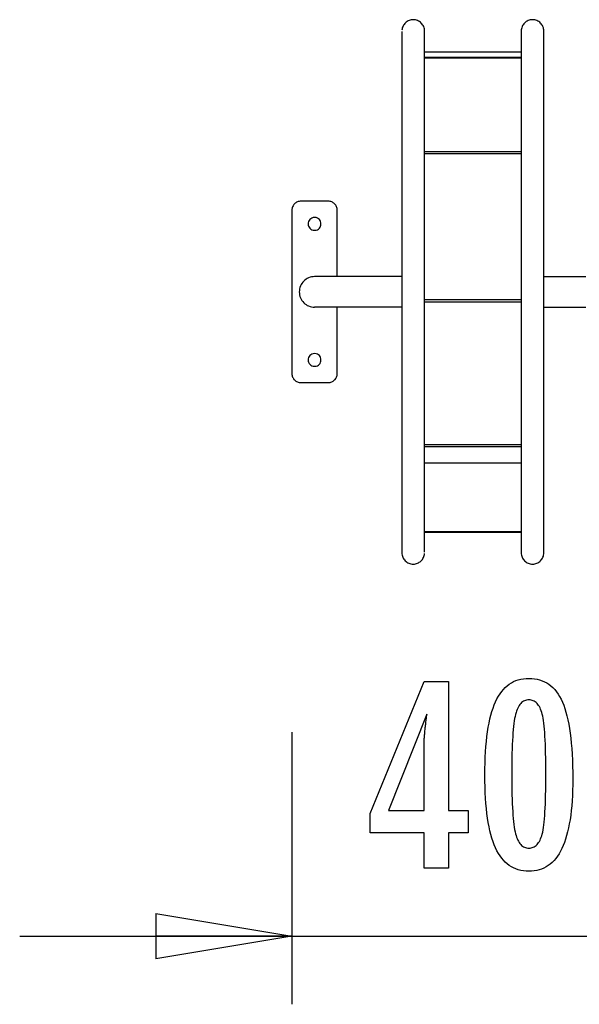
# Model space of a CAD drawing. Extents: x -6.2 to 6.2, y -5.4 to 5.4.
# Drawn here: x -6.2 to 0, y -5.4 to 5.4 of the extents above; entities that cross this region are included whole.
import ezdxf

# ---------------------------------------------------------------- set-up
doc = ezdxf.new("R2010")
doc.units = 0
doc.layers.get('0').update_dxf_attribs({"linetype": 'CONTINUOUS'})

msp = doc.modelspace()

# ---------------------------------------------------------------- linework, layer by layer
at = {"color": 0}
for points in [[(-1.7328, 5.3007), (-1.7328, 5.3007), (-1.7334, 5.3134), (-1.7352, 5.3258), (-1.7382, 5.3377), (-1.7426, 5.3492), (-1.7477, 5.36), (-1.7541, 5.3703), (-1.7612, 5.3799), (-1.7694, 5.3889), (-1.7782, 5.3968), (-1.7878, 5.4041), (-1.798, 5.4103), (-1.809, 5.4157), (-1.8204, 5.4199), (-1.8324, 5.4231), (-1.8448, 5.4249), (-1.8578, 5.4257), (-1.8578, 5.4257), (-1.8698, 5.425), (-1.8816, 5.4232), (-1.8931, 5.4203), (-1.9042, 5.4165), (-1.9147, 5.4115), (-1.9248, 5.4057), (-1.9341, 5.3989), (-1.943, 5.3916), (-1.9509, 5.3832), (-1.9582, 5.3743), (-1.9646, 5.3647), (-1.9703, 5.3545), (-1.9748, 5.3437), (-1.9784, 5.3326), (-1.9808, 5.3209), (-1.9823, 5.309)], [(-1.7328, 5.3007), (-1.7328, 5.3007), (-1.7334, 5.3134), (-1.7352, 5.3258), (-1.7382, 5.3377), (-1.7426, 5.3492), (-1.7477, 5.36), (-1.7541, 5.3703), (-1.7612, 5.3799), (-1.7694, 5.3889), (-1.7782, 5.3968), (-1.7878, 5.4041), (-1.798, 5.4103), (-1.809, 5.4157), (-1.8204, 5.4199), (-1.8324, 5.4231), (-1.8448, 5.4249), (-1.8578, 5.4257), (-1.8578, 5.4257), (-1.8698, 5.425), (-1.8816, 5.4232), (-1.8931, 5.4203), (-1.9042, 5.4165), (-1.9147, 5.4115), (-1.9248, 5.4057), (-1.9341, 5.3989), (-1.943, 5.3916), (-1.9509, 5.3832), (-1.9582, 5.3743), (-1.9646, 5.3647), (-1.9703, 5.3545), (-1.9748, 5.3437), (-1.9784, 5.3326), (-1.9808, 5.3209), (-1.9823, 5.309)], [(-0.4178, 5.3007), (-0.4178, 5.3007), (-0.4184, 5.3134), (-0.4202, 5.3258), (-0.4232, 5.3377), (-0.4276, 5.3492), (-0.4327, 5.36), (-0.4391, 5.3703), (-0.4462, 5.3799), (-0.4544, 5.3889), (-0.4632, 5.3968), (-0.4728, 5.4041), (-0.483, 5.4103), (-0.4941, 5.4157), (-0.5055, 5.4199), (-0.5175, 5.4231), (-0.5299, 5.4249), (-0.5428, 5.4257), (-0.5428, 5.4257), (-0.5555, 5.4249), (-0.5679, 5.4231), (-0.5798, 5.4199), (-0.5913, 5.4157), (-0.6021, 5.4103), (-0.6124, 5.4041), (-0.622, 5.3968), (-0.631, 5.3889), (-0.6389, 5.3799), (-0.6462, 5.3703), (-0.6524, 5.36), (-0.6578, 5.3492), (-0.662, 5.3377), (-0.6652, 5.3258), (-0.667, 5.3134), (-0.6678, 5.3007), (-0.6678, 5.3007), (-0.6678, 5.3007), (-0.6678, 5.3007), (-0.6678, 5.3007), (-0.6678, 5.3007), (-0.6678, 5.3007), (-0.6678, 5.3007), (-0.6678, 5.3007), (-0.6678, 5.3007), (-0.6678, 5.3007), (-0.6678, 5.3007), (-0.6678, 5.3007), (-0.6678, 5.3007), (-0.6678, 5.3007), (-0.6678, 5.3007), (-0.6678, 5.3007), (-0.6678, 5.3007)], [(-0.4178, 5.3007), (-0.4178, 5.3007), (-0.4184, 5.3134), (-0.4202, 5.3258), (-0.4232, 5.3377), (-0.4276, 5.3492), (-0.4327, 5.36), (-0.4391, 5.3703), (-0.4462, 5.3799), (-0.4544, 5.3889), (-0.4632, 5.3968), (-0.4728, 5.4041), (-0.483, 5.4103), (-0.4941, 5.4157), (-0.5055, 5.4199), (-0.5175, 5.4231), (-0.5299, 5.4249), (-0.5428, 5.4257), (-0.5428, 5.4257), (-0.5555, 5.4249), (-0.5679, 5.4231), (-0.5798, 5.4199), (-0.5913, 5.4157), (-0.6021, 5.4103), (-0.6124, 5.4041), (-0.622, 5.3968), (-0.631, 5.3889), (-0.6389, 5.3799), (-0.6462, 5.3703), (-0.6524, 5.36), (-0.6578, 5.3492), (-0.662, 5.3377), (-0.6652, 5.3258), (-0.667, 5.3134), (-0.6678, 5.3007), (-0.6678, 5.3007), (-0.6678, 5.3007), (-0.6678, 5.3007), (-0.6678, 5.3007), (-0.6678, 5.3007), (-0.6678, 5.3007), (-0.6678, 5.3007), (-0.6678, 5.3007), (-0.6678, 5.3007), (-0.6678, 5.3007), (-0.6678, 5.3007), (-0.6678, 5.3007), (-0.6678, 5.3007), (-0.6678, 5.3007), (-0.6678, 5.3007), (-0.6678, 5.3007), (-0.6678, 5.3007)], [(-1.9825, 5.2946), (-1.9828, 2.4257)], [(-1.7328, 2.4257), (-1.7328, 5.3007)], [(-0.6678, 5.3007), (-0.6678, 2.4257)], [(-0.4178, 2.4257), (-0.4178, 5.3007)], [(-1.7328, 5.0723), (-0.6678, 5.0723)], [(-1.7328, 5.0134), (-0.6678, 5.0134)], [(-1.7328, 5.0042), (-0.6678, 5.0042)], [(-1.7328, 3.9734), (-0.6678, 3.9734)], [(-1.7328, 3.9511), (-0.6678, 3.9511)], [(-3.0953, 3.4257), (-3.0953, 3.4257), (-3.1053, 3.4251), (-3.1152, 3.4235), (-3.1247, 3.421), (-3.134, 3.4177), (-3.1427, 3.4133), (-3.151, 3.4084), (-3.1587, 3.4026), (-3.1659, 3.3963), (-3.1722, 3.3891), (-3.178, 3.3814), (-3.1829, 3.3731), (-3.1873, 3.3644), (-3.1906, 3.3551), (-3.1931, 3.3456), (-3.1947, 3.3357), (-3.1953, 3.3257), (-3.1953, 3.3257), (-3.1953, 3.3257), (-3.1953, 3.3257), (-3.1953, 3.3257), (-3.1953, 3.3257), (-3.1953, 3.3257), (-3.1953, 3.3257), (-3.1953, 3.3257), (-3.1953, 3.3257), (-3.1953, 3.3257), (-3.1953, 3.3257), (-3.1953, 3.3257), (-3.1953, 3.3257), (-3.1953, 3.3257), (-3.1953, 3.3257), (-3.1953, 3.3257), (-3.1953, 3.3257)], [(-3.0953, 3.4257), (-3.0953, 3.4257), (-3.1053, 3.4251), (-3.1152, 3.4235), (-3.1247, 3.421), (-3.134, 3.4177), (-3.1427, 3.4133), (-3.151, 3.4084), (-3.1587, 3.4026), (-3.1659, 3.3963), (-3.1722, 3.3891), (-3.178, 3.3814), (-3.1829, 3.3731), (-3.1873, 3.3644), (-3.1906, 3.3551), (-3.1931, 3.3456), (-3.1947, 3.3357), (-3.1953, 3.3257), (-3.1953, 3.3257), (-3.1953, 3.3257), (-3.1953, 3.3257), (-3.1953, 3.3257), (-3.1953, 3.3257), (-3.1953, 3.3257), (-3.1953, 3.3257), (-3.1953, 3.3257), (-3.1953, 3.3257), (-3.1953, 3.3257), (-3.1953, 3.3257), (-3.1953, 3.3257), (-3.1953, 3.3257), (-3.1953, 3.3257), (-3.1953, 3.3257), (-3.1953, 3.3257), (-3.1953, 3.3257)], [(-2.7953, 3.4257), (-3.0953, 3.4257)], [(-2.6953, 3.3257), (-2.6953, 3.3257), (-2.6957, 3.3357), (-2.6973, 3.3456), (-2.6997, 3.3551), (-2.7031, 3.3644), (-2.7072, 3.3731), (-2.7123, 3.3814), (-2.718, 3.3891), (-2.7246, 3.3963), (-2.7315, 3.4026), (-2.7393, 3.4084), (-2.7474, 3.4133), (-2.7563, 3.4177), (-2.7654, 3.421), (-2.7751, 3.4235), (-2.785, 3.4251), (-2.7953, 3.4257), (-2.7953, 3.4257), (-2.7953, 3.4257), (-2.7953, 3.4257), (-2.7953, 3.4257), (-2.7953, 3.4257), (-2.7953, 3.4257), (-2.7953, 3.4257), (-2.7953, 3.4257), (-2.7953, 3.4257), (-2.7953, 3.4257), (-2.7953, 3.4257), (-2.7953, 3.4257), (-2.7953, 3.4257), (-2.7953, 3.4257), (-2.7953, 3.4257), (-2.7953, 3.4257), (-2.7953, 3.4257)], [(-2.6953, 3.3257), (-2.6953, 3.3257), (-2.6957, 3.3357), (-2.6973, 3.3456), (-2.6997, 3.3551), (-2.7031, 3.3644), (-2.7072, 3.3731), (-2.7123, 3.3814), (-2.718, 3.3891), (-2.7246, 3.3963), (-2.7315, 3.4026), (-2.7393, 3.4084), (-2.7474, 3.4133), (-2.7563, 3.4177), (-2.7654, 3.421), (-2.7751, 3.4235), (-2.785, 3.4251), (-2.7953, 3.4257), (-2.7953, 3.4257), (-2.7953, 3.4257), (-2.7953, 3.4257), (-2.7953, 3.4257), (-2.7953, 3.4257), (-2.7953, 3.4257), (-2.7953, 3.4257), (-2.7953, 3.4257), (-2.7953, 3.4257), (-2.7953, 3.4257), (-2.7953, 3.4257), (-2.7953, 3.4257), (-2.7953, 3.4257), (-2.7953, 3.4257), (-2.7953, 3.4257), (-2.7953, 3.4257), (-2.7953, 3.4257)], [(-3.1953, 3.3257), (-3.1953, 1.5257)], [(-2.6953, 2.5942), (-2.6953, 3.3257)], [(-2.9453, 3.2457), (-2.9453, 3.2457), (-2.9616, 3.244), (-2.9758, 3.2396), (-2.9877, 3.2326), (-2.9976, 3.2237), (-3.0052, 3.213), (-3.0107, 3.2012), (-3.014, 3.1885), (-3.0152, 3.1756), (-3.014, 3.1624), (-3.0107, 3.1498), (-3.0052, 3.1379), (-2.9976, 3.1274), (-2.9877, 3.1183), (-2.9758, 3.1115), (-2.9616, 3.1071), (-2.9453, 3.1057), (-2.9453, 3.1057), (-2.9287, 3.1071), (-2.9145, 3.1115), (-2.9024, 3.1183), (-2.8927, 3.1274), (-2.885, 3.1379), (-2.8796, 3.1498), (-2.8763, 3.1624), (-2.8753, 3.1756), (-2.8763, 3.1885), (-2.8796, 3.2012), (-2.885, 3.213), (-2.8927, 3.2237), (-2.9024, 3.2325), (-2.9145, 3.2395), (-2.9287, 3.2439), (-2.9453, 3.2456), (-2.9453, 3.2456), (-2.9453, 3.2456), (-2.9453, 3.2456), (-2.9453, 3.2456), (-2.9453, 3.2456), (-2.9453, 3.2456), (-2.9453, 3.2456), (-2.9453, 3.2456), (-2.9453, 3.2456), (-2.9453, 3.2456), (-2.9453, 3.2456), (-2.9453, 3.2456), (-2.9453, 3.2456), (-2.9453, 3.2456), (-2.9453, 3.2456), (-2.9453, 3.2456), (-2.9453, 3.2457)], [(-2.9453, 2.5942), (-2.9453, 2.5942), (-2.9624, 2.5933), (-2.9791, 2.5907), (-2.9951, 2.5864), (-3.0107, 2.5808), (-3.0253, 2.5736), (-3.0392, 2.5652), (-3.0522, 2.5555), (-3.0643, 2.5447), (-3.0751, 2.5326), (-3.0848, 2.5196), (-3.0932, 2.5057), (-3.1004, 2.4911), (-3.106, 2.4755), (-3.1103, 2.4595), (-3.1129, 2.4428), (-3.1138, 2.4257), (-3.1138, 2.4257), (-3.1129, 2.4084), (-3.1103, 2.3917), (-3.106, 2.3755), (-3.1004, 2.3601), (-3.0932, 2.3453), (-3.0848, 2.3314), (-3.0751, 2.3184), (-3.0643, 2.3066), (-3.0522, 2.2955), (-3.0392, 2.2859), (-3.0253, 2.2774), (-3.0107, 2.2704), (-2.9951, 2.2646), (-2.9791, 2.2605), (-2.9624, 2.2579), (-2.9453, 2.2572), (-2.9453, 2.2572), (-2.9453, 2.2572), (-2.9453, 2.2572), (-2.9453, 2.2572), (-2.9453, 2.2572), (-2.9453, 2.2572), (-2.9453, 2.2572), (-2.9453, 2.2572), (-2.9453, 2.2572), (-2.9453, 2.2572), (-2.9453, 2.2572), (-2.9453, 2.2572), (-2.9453, 2.2572), (-2.9453, 2.2572), (-2.9453, 2.2572), (-2.9453, 2.2572), (-2.9453, 2.2572)], [(-2.9453, 2.5942), (-2.9453, 2.5942), (-2.9624, 2.5933), (-2.9791, 2.5907), (-2.9951, 2.5864), (-3.0107, 2.5808), (-3.0253, 2.5736), (-3.0392, 2.5652), (-3.0522, 2.5555), (-3.0643, 2.5447), (-3.0751, 2.5326), (-3.0848, 2.5196), (-3.0932, 2.5057), (-3.1004, 2.4911), (-3.106, 2.4755), (-3.1103, 2.4595), (-3.1129, 2.4428), (-3.1138, 2.4257), (-3.1138, 2.4257), (-3.1129, 2.4084), (-3.1103, 2.3917), (-3.106, 2.3755), (-3.1004, 2.3601), (-3.0932, 2.3453), (-3.0848, 2.3314), (-3.0751, 2.3184), (-3.0643, 2.3066), (-3.0522, 2.2955), (-3.0392, 2.2859), (-3.0253, 2.2774), (-3.0107, 2.2704), (-2.9951, 2.2646), (-2.9791, 2.2605), (-2.9624, 2.2579), (-2.9453, 2.2572), (-2.9453, 2.2572), (-2.9453, 2.2572), (-2.9453, 2.2572), (-2.9453, 2.2572), (-2.9453, 2.2572), (-2.9453, 2.2572), (-2.9453, 2.2572), (-2.9453, 2.2572), (-2.9453, 2.2572), (-2.9453, 2.2572), (-2.9453, 2.2572), (-2.9453, 2.2572), (-2.9453, 2.2572), (-2.9453, 2.2572), (-2.9453, 2.2572), (-2.9453, 2.2572), (-2.9453, 2.2572)], [(-2.4453, 2.5942), (-2.9453, 2.5942)], [(-1.9828, 2.5942), (-2.4453, 2.5942)], [(-0.4178, 2.5942), (0.0447, 2.5942)], [(-1.9828, 2.4257), (-1.9828, -0.4493)], [(-1.7331, -0.4432), (-1.7328, 2.4257)], [(-0.6678, 2.4257), (-0.6678, -0.4472)], [(-0.4178, -0.4493), (-0.4178, 2.4257)], [(-1.7328, 2.3423), (-0.6678, 2.3423)], [(-1.7328, 2.3154), (-0.6678, 2.3154)], [(-2.4453, 2.2572), (-2.9453, 2.2572)], [(-2.6953, 1.5257), (-2.6953, 2.2572)], [(-1.9828, 2.2572), (-2.4453, 2.2572)], [(-0.4178, 2.2572), (0.0447, 2.2572)], [(-2.9453, 1.7457), (-2.9453, 1.7457), (-2.9616, 1.744), (-2.9758, 1.7396), (-2.9877, 1.7326), (-2.9976, 1.7237), (-3.0052, 1.713), (-3.0107, 1.7012), (-3.014, 1.6885), (-3.0152, 1.6756), (-3.014, 1.6624), (-3.0107, 1.6498), (-3.0052, 1.6379), (-2.9976, 1.6274), (-2.9877, 1.6183), (-2.9758, 1.6115), (-2.9616, 1.6071), (-2.9453, 1.6057), (-2.9453, 1.6057), (-2.9287, 1.6071), (-2.9145, 1.6115), (-2.9024, 1.6183), (-2.8927, 1.6274), (-2.885, 1.6379), (-2.8796, 1.6498), (-2.8763, 1.6624), (-2.8753, 1.6756), (-2.8763, 1.6885), (-2.8796, 1.7012), (-2.885, 1.713), (-2.8927, 1.7237), (-2.9024, 1.7325), (-2.9145, 1.7395), (-2.9287, 1.7439), (-2.9453, 1.7456), (-2.9453, 1.7456), (-2.9453, 1.7456), (-2.9453, 1.7456), (-2.9453, 1.7456), (-2.9453, 1.7456), (-2.9453, 1.7456), (-2.9453, 1.7456), (-2.9453, 1.7456), (-2.9453, 1.7456), (-2.9453, 1.7456), (-2.9453, 1.7456), (-2.9453, 1.7456), (-2.9453, 1.7456), (-2.9453, 1.7456), (-2.9453, 1.7456), (-2.9453, 1.7456), (-2.9453, 1.7457)], [(-3.1953, 1.5257), (-3.1953, 1.5257), (-3.1947, 1.5154), (-3.1931, 1.5055), (-3.1906, 1.4958), (-3.1873, 1.4867), (-3.1829, 1.4778), (-3.178, 1.4697), (-3.1722, 1.4619), (-3.1659, 1.455), (-3.1587, 1.4484), (-3.151, 1.4427), (-3.1427, 1.4376), (-3.134, 1.4335), (-3.1247, 1.4301), (-3.1152, 1.4277), (-3.1053, 1.4261), (-3.0953, 1.4257), (-3.0953, 1.4257), (-3.0953, 1.4257), (-3.0953, 1.4257), (-3.0953, 1.4257), (-3.0953, 1.4257), (-3.0953, 1.4257), (-3.0953, 1.4257), (-3.0953, 1.4257), (-3.0953, 1.4257), (-3.0953, 1.4257), (-3.0953, 1.4257), (-3.0953, 1.4257), (-3.0953, 1.4257), (-3.0953, 1.4257), (-3.0953, 1.4257), (-3.0953, 1.4257), (-3.0953, 1.4257)], [(-3.1953, 1.5257), (-3.1953, 1.5257), (-3.1947, 1.5154), (-3.1931, 1.5055), (-3.1906, 1.4958), (-3.1873, 1.4867), (-3.1829, 1.4778), (-3.178, 1.4697), (-3.1722, 1.4619), (-3.1659, 1.455), (-3.1587, 1.4484), (-3.151, 1.4427), (-3.1427, 1.4376), (-3.134, 1.4335), (-3.1247, 1.4301), (-3.1152, 1.4277), (-3.1053, 1.4261), (-3.0953, 1.4257), (-3.0953, 1.4257), (-3.0953, 1.4257), (-3.0953, 1.4257), (-3.0953, 1.4257), (-3.0953, 1.4257), (-3.0953, 1.4257), (-3.0953, 1.4257), (-3.0953, 1.4257), (-3.0953, 1.4257), (-3.0953, 1.4257), (-3.0953, 1.4257), (-3.0953, 1.4257), (-3.0953, 1.4257), (-3.0953, 1.4257), (-3.0953, 1.4257), (-3.0953, 1.4257), (-3.0953, 1.4257)], [(-2.7953, 1.4257), (-2.7953, 1.4257), (-2.785, 1.4261), (-2.7751, 1.4277), (-2.7654, 1.4301), (-2.7563, 1.4335), (-2.7474, 1.4376), (-2.7393, 1.4427), (-2.7315, 1.4484), (-2.7246, 1.455), (-2.718, 1.4619), (-2.7123, 1.4697), (-2.7072, 1.4778), (-2.7031, 1.4867), (-2.6997, 1.4958), (-2.6973, 1.5055), (-2.6957, 1.5154), (-2.6953, 1.5257), (-2.6953, 1.5257), (-2.6953, 1.5257), (-2.6953, 1.5257), (-2.6953, 1.5257), (-2.6953, 1.5257), (-2.6953, 1.5257), (-2.6953, 1.5257), (-2.6953, 1.5257), (-2.6953, 1.5257), (-2.6953, 1.5257), (-2.6953, 1.5257), (-2.6953, 1.5257), (-2.6953, 1.5257), (-2.6953, 1.5257), (-2.6953, 1.5257), (-2.6953, 1.5257), (-2.6953, 1.5257)], [(-2.7953, 1.4257), (-2.7953, 1.4257), (-2.785, 1.4261), (-2.7751, 1.4277), (-2.7654, 1.4301), (-2.7563, 1.4335), (-2.7474, 1.4376), (-2.7393, 1.4427), (-2.7315, 1.4484), (-2.7246, 1.455), (-2.718, 1.4619), (-2.7123, 1.4697), (-2.7072, 1.4778), (-2.7031, 1.4867), (-2.6997, 1.4958), (-2.6973, 1.5055), (-2.6957, 1.5154), (-2.6953, 1.5257), (-2.6953, 1.5257), (-2.6953, 1.5257), (-2.6953, 1.5257), (-2.6953, 1.5257), (-2.6953, 1.5257), (-2.6953, 1.5257), (-2.6953, 1.5257), (-2.6953, 1.5257), (-2.6953, 1.5257), (-2.6953, 1.5257), (-2.6953, 1.5257), (-2.6953, 1.5257), (-2.6953, 1.5257), (-2.6953, 1.5257), (-2.6953, 1.5257), (-2.6953, 1.5257), (-2.6953, 1.5257)], [(-3.0953, 1.4257), (-2.7953, 1.4257)], [(-1.7328, 0.743), (-0.6678, 0.743)], [(-1.7328, 0.7218), (-0.6678, 0.7218)], [(-1.7328, 0.5404), (-0.6678, 0.5404)], [(-1.7328, -0.2136), (-0.6678, -0.2136)], [(-1.7328, -0.221), (-0.6678, -0.221)], [(-1.9828, -0.4493), (-1.9828, -0.4493), (-1.982, -0.462), (-1.9802, -0.4744), (-1.977, -0.4863), (-1.9728, -0.4978), (-1.9674, -0.5086), (-1.9612, -0.5189), (-1.9539, -0.5285), (-1.946, -0.5375), (-1.937, -0.5454), (-1.9274, -0.5527), (-1.9171, -0.5589), (-1.9063, -0.5643), (-1.8948, -0.5685), (-1.8829, -0.5717), (-1.8705, -0.5735), (-1.8578, -0.5743), (-1.8578, -0.5743), (-1.8455, -0.5736), (-1.8337, -0.5718), (-1.8221, -0.5689), (-1.8112, -0.5651), (-1.8005, -0.5601), (-1.7906, -0.5543), (-1.7811, -0.5475), (-1.7724, -0.5402), (-1.7643, -0.5318), (-1.757, -0.5229), (-1.7506, -0.5133), (-1.7451, -0.5031), (-1.7404, -0.4923), (-1.737, -0.4812), (-1.7345, -0.4695), (-1.7333, -0.4576)], [(-1.9828, -0.4493), (-1.9828, -0.4493), (-1.982, -0.462), (-1.9802, -0.4744), (-1.977, -0.4863), (-1.9728, -0.4978), (-1.9674, -0.5086), (-1.9612, -0.5189), (-1.9539, -0.5285), (-1.946, -0.5375), (-1.937, -0.5454), (-1.9274, -0.5527), (-1.9171, -0.5589), (-1.9063, -0.5643), (-1.8948, -0.5685), (-1.8829, -0.5717), (-1.8705, -0.5735), (-1.8578, -0.5743), (-1.8578, -0.5743), (-1.8455, -0.5736), (-1.8337, -0.5718), (-1.8221, -0.5689), (-1.8112, -0.5651), (-1.8005, -0.5601), (-1.7906, -0.5543), (-1.7811, -0.5475), (-1.7724, -0.5402), (-1.7643, -0.5318), (-1.757, -0.5229), (-1.7506, -0.5133), (-1.7451, -0.5031), (-1.7404, -0.4923), (-1.737, -0.4812), (-1.7345, -0.4695), (-1.7333, -0.4576)], [(-0.6678, -0.4493), (-0.6678, -0.4493), (-0.667, -0.462), (-0.6652, -0.4744), (-0.662, -0.4863), (-0.6578, -0.4978), (-0.6524, -0.5086), (-0.6462, -0.5189), (-0.6389, -0.5285), (-0.631, -0.5375), (-0.622, -0.5454), (-0.6124, -0.5527), (-0.6021, -0.5589), (-0.5913, -0.5643), (-0.5798, -0.5685), (-0.5679, -0.5717), (-0.5555, -0.5735), (-0.5428, -0.5743), (-0.5428, -0.5743), (-0.5299, -0.5735), (-0.5175, -0.5717), (-0.5055, -0.5685), (-0.4941, -0.5643), (-0.483, -0.5589), (-0.4728, -0.5527), (-0.4632, -0.5454), (-0.4544, -0.5375), (-0.4462, -0.5285), (-0.4391, -0.5189), (-0.4327, -0.5086), (-0.4276, -0.4978), (-0.4232, -0.4863), (-0.4202, -0.4744), (-0.4184, -0.462), (-0.4178, -0.4493), (-0.4178, -0.4493), (-0.4178, -0.4493), (-0.4178, -0.4493), (-0.4178, -0.4493), (-0.4178, -0.4493), (-0.4178, -0.4493), (-0.4178, -0.4493), (-0.4178, -0.4493), (-0.4178, -0.4493), (-0.4178, -0.4493), (-0.4178, -0.4493), (-0.4178, -0.4493), (-0.4178, -0.4493), (-0.4178, -0.4493), (-0.4178, -0.4493), (-0.4178, -0.4493), (-0.4178, -0.4493)], [(-0.6678, -0.4493), (-0.6678, -0.4493), (-0.667, -0.462), (-0.6652, -0.4744), (-0.662, -0.4863), (-0.6578, -0.4978), (-0.6524, -0.5086), (-0.6462, -0.5189), (-0.6389, -0.5285), (-0.631, -0.5375), (-0.622, -0.5454), (-0.6124, -0.5527), (-0.6021, -0.5589), (-0.5913, -0.5643), (-0.5798, -0.5685), (-0.5679, -0.5717), (-0.5555, -0.5735), (-0.5428, -0.5743), (-0.5428, -0.5743), (-0.5299, -0.5735), (-0.5175, -0.5717), (-0.5055, -0.5685), (-0.4941, -0.5643), (-0.483, -0.5589), (-0.4728, -0.5527), (-0.4632, -0.5454), (-0.4544, -0.5375), (-0.4462, -0.5285), (-0.4391, -0.5189), (-0.4327, -0.5086), (-0.4276, -0.4978), (-0.4232, -0.4863), (-0.4202, -0.4744), (-0.4184, -0.462), (-0.4178, -0.4493), (-0.4178, -0.4493), (-0.4178, -0.4493), (-0.4178, -0.4493), (-0.4178, -0.4493), (-0.4178, -0.4493), (-0.4178, -0.4493), (-0.4178, -0.4493), (-0.4178, -0.4493), (-0.4178, -0.4493), (-0.4178, -0.4493), (-0.4178, -0.4493), (-0.4178, -0.4493), (-0.4178, -0.4493), (-0.4178, -0.4493), (-0.4178, -0.4493), (-0.4178, -0.4493), (-0.4178, -0.4493)], [(-0.0994, -2.9427), (-0.0994, -2.9427), (-0.0998, -3.0058), (-0.1012, -3.0671), (-0.1035, -3.1261), (-0.1069, -3.1833), (-0.111, -3.2382), (-0.1162, -3.2912), (-0.1223, -3.3421), (-0.1294, -3.3911), (-0.1373, -3.4378), (-0.1462, -3.4826), (-0.156, -3.5253), (-0.1669, -3.566), (-0.1785, -3.6045), (-0.1912, -3.641), (-0.2048, -3.6754), (-0.2194, -3.708), (-0.2194, -3.708), (-0.2347, -3.7383), (-0.2511, -3.7668), (-0.2684, -3.7933), (-0.2869, -3.818), (-0.3062, -3.8405), (-0.3266, -3.8612), (-0.3479, -3.8799), (-0.3703, -3.8967), (-0.3934, -3.9112), (-0.4176, -3.924), (-0.4427, -3.9348), (-0.469, -3.9438), (-0.4961, -3.9505), (-0.5242, -3.9555), (-0.5532, -3.9585), (-0.5834, -3.9596), (-0.5834, -3.9596), (-0.6139, -3.9585), (-0.6435, -3.9555), (-0.672, -3.9504), (-0.6996, -3.9435), (-0.726, -3.9343), (-0.7516, -3.9234), (-0.7761, -3.9103), (-0.7996, -3.8954), (-0.822, -3.8782), (-0.8434, -3.8592), (-0.8637, -3.838), (-0.8831, -3.8151), (-0.9013, -3.7899), (-0.9187, -3.7629), (-0.9349, -3.7338), (-0.9503, -3.7028), (-0.9503, -3.7028), (-0.9645, -3.6694), (-0.9778, -3.6338), (-0.9902, -3.596), (-1.0018, -3.5559), (-1.0123, -3.5135), (-1.022, -3.4689), (-1.0308, -3.4221), (-1.0388, -3.3731), (-1.0456, -3.3216), (-1.0516, -3.2679), (-1.0566, -3.212), (-1.0609, -3.1539), (-1.0641, -3.0933), (-1.0664, -3.0306), (-1.0678, -2.9657), (-1.0684, -2.8985), (-1.0684, -2.8985), (-1.0678, -2.831), (-1.0664, -2.7659), (-1.0641, -2.7029), (-1.0609, -2.6424), (-1.0566, -2.5839), (-1.0516, -2.5279), (-1.0456, -2.474), (-1.0388, -2.4226), (-1.0308, -2.3732), (-1.022, -2.3263), (-1.0123, -2.2814), (-1.0018, -2.239), (-0.9902, -2.1986), (-0.9778, -2.1608), (-0.9645, -2.1251), (-0.9503, -2.0918), (-0.9503, -2.0918), (-0.9349, -2.0604), (-0.9187, -2.0311), (-0.9013, -2.0038), (-0.8831, -1.9787), (-0.8637, -1.9555), (-0.8434, -1.9343), (-0.822, -1.9151), (-0.7996, -1.8981), (-0.7761, -1.8829), (-0.7516, -1.8698), (-0.726, -1.8586), (-0.6996, -1.8496), (-0.672, -1.8425), (-0.6435, -1.8375), (-0.6139, -1.8345), (-0.5834, -1.8336), (-0.5834, -1.8336), (-0.5519, -1.8345), (-0.5217, -1.8376), (-0.4924, -1.8426), (-0.4645, -1.8499), (-0.4374, -1.859), (-0.4116, -1.8703), (-0.3867, -1.8836), (-0.3632, -1.8991), (-0.3405, -1.9164), (-0.3191, -1.9358), (-0.2987, -1.9573), (-0.2796, -1.9809), (-0.2613, -2.0064), (-0.2444, -2.0341), (-0.2284, -2.0637), (-0.2137, -2.0956), (-0.2137, -2.0956), (-0.1997, -2.1295), (-0.1867, -2.1659), (-0.1746, -2.2049), (-0.1636, -2.2466), (-0.1532, -2.2906), (-0.1438, -2.3372), (-0.1353, -2.3864), (-0.1279, -2.4381), (-0.1211, -2.4922), (-0.1153, -2.5489), (-0.1104, -2.6082), (-0.1064, -2.6701), (-0.1032, -2.7343), (-0.101, -2.8012), (-0.0997, -2.8707), (-0.0994, -2.9427)], [(-1.7391, -3.9253), (-1.7391, -3.5354), (-2.3317, -3.5354), (-2.3317, -3.3218), (-1.7391, -1.8679), (-1.4691, -1.8679), (-1.4691, -3.2903), (-1.2541, -3.2903), (-1.2541, -3.5354), (-1.4691, -3.5354), (-1.4691, -3.9253), (-1.7391, -3.9253)], [(-0.3957, -2.8891), (-0.3957, -2.8891), (-0.3958, -2.8272), (-0.3963, -2.7683), (-0.397, -2.712), (-0.3982, -2.6585), (-0.3995, -2.6076), (-0.4013, -2.5595), (-0.4033, -2.5141), (-0.4058, -2.4716), (-0.4084, -2.4315), (-0.4115, -2.3943), (-0.4147, -2.3597), (-0.4185, -2.328), (-0.4223, -2.2988), (-0.4266, -2.2725), (-0.4312, -2.2487), (-0.4362, -2.2278), (-0.4362, -2.2278), (-0.4414, -2.2086), (-0.4473, -2.1908), (-0.4536, -2.1741), (-0.4606, -2.1588), (-0.4678, -2.1447), (-0.4758, -2.1318), (-0.4842, -2.1201), (-0.4933, -2.1098), (-0.5026, -2.1005), (-0.5127, -2.0926), (-0.5231, -2.0858), (-0.5342, -2.0804), (-0.5456, -2.0761), (-0.5577, -2.0731), (-0.5702, -2.0713), (-0.5834, -2.0707), (-0.5834, -2.0707), (-0.5963, -2.0713), (-0.6087, -2.0731), (-0.6207, -2.0762), (-0.6322, -2.0807), (-0.643, -2.0863), (-0.6535, -2.0932), (-0.6634, -2.1013), (-0.673, -2.1108), (-0.6819, -2.1213), (-0.6903, -2.1333), (-0.6983, -2.1465), (-0.7058, -2.1609), (-0.7127, -2.1765), (-0.7191, -2.1935), (-0.7251, -2.2116), (-0.7307, -2.2311), (-0.7307, -2.2311), (-0.7356, -2.2524), (-0.7403, -2.2765), (-0.7446, -2.3031), (-0.7487, -2.3325), (-0.7523, -2.3643), (-0.7557, -2.3989), (-0.7588, -2.436), (-0.7617, -2.4759), (-0.764, -2.5182), (-0.7661, -2.5633), (-0.7678, -2.6109), (-0.7694, -2.6614), (-0.7704, -2.7143), (-0.7712, -2.7699), (-0.7717, -2.8281), (-0.772, -2.8891), (-0.772, -2.8891), (-0.7717, -2.9498), (-0.7712, -3.0081), (-0.7704, -3.0635), (-0.7694, -3.1165), (-0.7678, -3.1667), (-0.7661, -3.2144), (-0.764, -3.2593), (-0.7617, -3.3018), (-0.7588, -3.3414), (-0.7557, -3.3785), (-0.7523, -3.4128), (-0.7487, -3.4447), (-0.7446, -3.4738), (-0.7403, -3.5004), (-0.7356, -3.5243), (-0.7307, -3.5457), (-0.7307, -3.5457), (-0.7251, -3.5647), (-0.7191, -3.5827), (-0.7127, -3.5994), (-0.7058, -3.615), (-0.6983, -3.6291), (-0.6903, -3.6423), (-0.6819, -3.654), (-0.673, -3.6648), (-0.6634, -3.674), (-0.6535, -3.6821), (-0.643, -3.6889), (-0.6322, -3.6946), (-0.6207, -3.6988), (-0.6087, -3.7021), (-0.5963, -3.7039), (-0.5834, -3.7047), (-0.5834, -3.7047), (-0.5702, -3.7039), (-0.5577, -3.7021), (-0.5456, -3.6991), (-0.5342, -3.6949), (-0.5231, -3.6892), (-0.5127, -3.6826), (-0.5026, -3.6748), (-0.4933, -3.6658), (-0.4842, -3.6553), (-0.4758, -3.6438), (-0.4678, -3.6309), (-0.4606, -3.6171), (-0.4536, -3.6018), (-0.4473, -3.5854), (-0.4414, -3.5677), (-0.4362, -3.549), (-0.4362, -3.549), (-0.4312, -3.528), (-0.4266, -3.5044), (-0.4223, -3.4781), (-0.4185, -3.4492), (-0.4147, -3.4174), (-0.4115, -3.383), (-0.4084, -3.3459), (-0.4058, -3.3061), (-0.4033, -3.2634), (-0.4013, -3.2181), (-0.3995, -3.17), (-0.3982, -3.1194), (-0.397, -3.0658), (-0.3963, -3.0096), (-0.3958, -2.9507), (-0.3957, -2.8891)], [(-1.7391, -3.2903), (-1.7391, -2.5848), (-1.7391, -2.5848), (-1.7389, -2.5769), (-1.7389, -2.569), (-1.7386, -2.5607), (-1.7385, -2.5524), (-1.738, -2.5437), (-1.7377, -2.5349), (-1.7372, -2.5258), (-1.7369, -2.5166), (-1.7362, -2.5069), (-1.7356, -2.4972), (-1.7348, -2.4871), (-1.7342, -2.477), (-1.7333, -2.4664), (-1.7325, -2.4558), (-1.7315, -2.4448), (-1.7306, -2.4338), (-1.7306, -2.4338), (-1.7294, -2.4222), (-1.7284, -2.4107), (-1.7272, -2.3988), (-1.7261, -2.387), (-1.7246, -2.3748), (-1.7233, -2.3625), (-1.7218, -2.35), (-1.7204, -2.3375), (-1.7186, -2.3244), (-1.7171, -2.3114), (-1.7153, -2.298), (-1.7137, -2.2847), (-1.7117, -2.271), (-1.7099, -2.2572), (-1.7079, -2.2432), (-1.7061, -2.2292), (-2.129, -3.2903), (-1.7391, -3.2903)], [(-3.1953, -2.4259), (-3.1953, -5.4258)], [(-4.6953, -4.4258), (-3.1953, -4.6758)], [(-4.6953, -4.4258), (-4.6953, -4.9258)], [(-6.1953, -4.6758), (0.7947, -4.6758)], [(-3.1953, -4.6758), (-4.6953, -4.9258)], [(-3.1953, -4.6758), (-4.6953, -4.6758)]]:
    msp.add_lwpolyline(points, dxfattribs=at)

doc.saveas('drawing.dxf')
